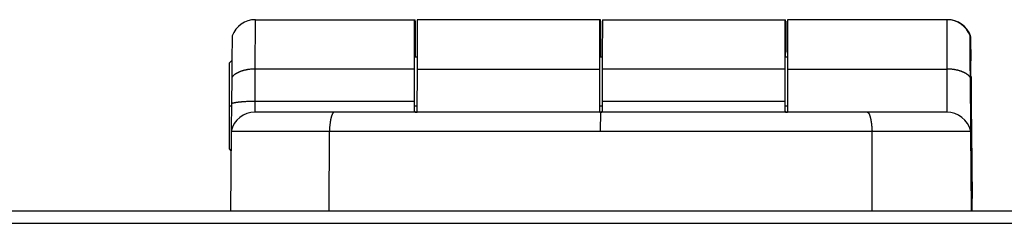
# Model space of a CAD drawing. Units: millimetres. Extents: x -2146 to 6870, y -238 to 3801.
# Drawn here: x 2869 to 2949, y 2174 to 2190 of the extents above; entities that cross this region are included whole.
import ezdxf

# ---------------------------------------------------------------- set-up
doc = ezdxf.new("R2010")
doc.units = ezdxf.units.MM
doc.header["$LTSCALE"] = 23.1
doc.layers.get('0').update_dxf_attribs({"linetype": 'CONTINUOUS'})

msp = doc.modelspace()

# ---------------------------------------------------------------- linework, layer by layer
at = {"color": 7, "linetype": 'Continuous'}
for p, q in [((2888.556, 2186.464), (2888.565, 2190.464)), ((2888.565, 2190.464), (2901.465, 2190.464)), ((2901.457, 2187.488), (2901.465, 2190.465)), ((2901.465, 2190.465), (2901.465, 2190.463)), ((2901.466, 2190.464), (2901.502, 2190.464)), ((2901.467, 2190.405), (2901.474, 2187.464)), ((2901.493, 2187.464), (2901.5, 2190.345)), ((2901.5, 2190.345), (2901.502, 2190.463)), ((2901.502, 2190.463), (2901.502, 2190.465)), ((2901.502, 2190.465), (2901.502, 2190.463)), ((2901.504, 2190.343), (2901.511, 2187.464)), ((2901.664, 2190.405), (2901.657, 2187.854)), ((2901.665, 2190.465), (2901.664, 2190.405)), ((2916.502, 2190.464), (2901.665, 2190.464)), ((2916.457, 2187.488), (2916.465, 2190.465)), ((2916.465, 2190.465), (2916.465, 2190.463)), ((2916.467, 2190.405), (2916.474, 2187.464)), ((2916.493, 2187.464), (2916.5, 2190.345)), ((2916.5, 2190.345), (2916.502, 2190.463)), ((2916.502, 2190.463), (2916.502, 2190.465)), ((2916.502, 2190.465), (2916.502, 2190.463)), ((2916.504, 2190.343), (2916.511, 2187.464)), ((2916.664, 2190.405), (2916.657, 2187.488)), ((2916.665, 2190.465), (2916.664, 2190.405)), ((2916.665, 2190.464), (2931.465, 2190.464)), ((2931.457, 2187.68), (2931.465, 2190.465)), ((2931.465, 2190.465), (2931.465, 2190.463)), ((2931.466, 2190.464), (2931.502, 2190.464)), ((2931.467, 2190.405), (2931.474, 2187.854)), ((2931.493, 2187.68), (2931.5, 2190.345)), ((2931.5, 2190.345), (2931.502, 2190.463)), ((2931.502, 2190.463), (2931.502, 2190.465)), ((2931.502, 2190.465), (2931.502, 2190.463)), ((2931.504, 2190.343), (2931.51, 2187.854)), ((2931.664, 2190.405), (2931.657, 2187.488)), ((2931.665, 2190.465), (2931.664, 2190.405)), ((2944.602, 2190.464), (2931.665, 2190.464)), ((2944.565, 2190.464), (2944.556, 2186.464)), ((2886.689, 2189.157), (2886.687, 2189.091)), ((2946.455, 2186.806), (2946.441, 2189.157)), ((2946.441, 2189.157), (2946.442, 2189.156)), ((2946.441, 2189.157), (2946.441, 2189.157)), ((2946.477, 2188.983), (2946.478, 2189.156)), ((2946.478, 2189.156), (2946.478, 2189.157)), ((2946.478, 2189.157), (2946.478, 2189.156)), ((2886.687, 2189.091), (2886.665, 2187.164)), ((2946.444, 2189.091), (2946.469, 2186.862)), ((2946.49, 2187.064), (2946.477, 2188.983)), ((2946.48, 2189.091), (2946.482, 2188.989)), ((2946.482, 2188.989), (2946.503, 2187.119)), ((2901.657, 2187.854), (2901.656, 2186.464)), ((2931.456, 2186.464), (2931.457, 2187.68)), ((2931.493, 2187.464), (2931.493, 2187.68)), ((2931.502, 2187.854), (2931.501, 2187.754)), ((2886.461, 2183.464), (2886.465, 2186.964)), ((2886.465, 2186.964), (2886.665, 2187.164)), ((2886.665, 2187.164), (2886.652, 2185.767)), ((2901.456, 2186.464), (2901.457, 2187.488)), ((2901.465, 2187.464), (2901.657, 2187.464)), ((2901.502, 2187.488), (2901.501, 2187.464)), ((2901.503, 2187.464), (2901.502, 2187.488)), ((2916.456, 2186.464), (2916.457, 2187.488)), ((2916.465, 2187.464), (2916.657, 2187.464)), ((2916.502, 2187.488), (2916.501, 2187.464)), ((2916.503, 2187.464), (2916.502, 2187.488)), ((2916.657, 2187.488), (2916.656, 2186.464)), ((2931.463, 2187.464), (2931.657, 2187.464)), ((2931.657, 2187.488), (2931.656, 2186.464)), ((2946.463, 2185.767), (2946.455, 2186.806)), ((2946.492, 2186.806), (2946.49, 2187.064)), ((2946.501, 2185.628), (2946.492, 2186.806)), ((2946.495, 2186.828), (2946.494, 2187.067)), ((2946.494, 2187.067), (2946.499, 2187.065)), ((2946.502, 2185.877), (2946.495, 2186.828)), ((2946.502, 2186.962), (2946.502, 2186.964)), ((2888.555, 2183.839), (2888.556, 2186.464)), ((2901.456, 2186.464), (2888.556, 2186.464)), ((2901.455, 2183.839), (2901.456, 2186.464)), ((2901.656, 2186.464), (2901.654, 2182.964)), ((2901.656, 2186.464), (2916.456, 2186.464)), ((2916.454, 2182.964), (2916.456, 2186.464)), ((2916.656, 2186.464), (2916.654, 2183.839)), ((2931.456, 2186.464), (2916.656, 2186.464)), ((2931.454, 2183.839), (2931.456, 2186.464)), ((2931.656, 2186.464), (2931.654, 2182.964)), ((2931.656, 2186.464), (2944.556, 2186.464)), ((2944.556, 2186.464), (2944.554, 2182.964)), ((2886.652, 2185.767), (2886.632, 2183.657)), ((2946.499, 2181.54), (2946.463, 2185.767)), ((2946.484, 2183.619), (2946.466, 2185.877)), ((2946.516, 2183.762), (2946.501, 2185.628)), ((2946.504, 2185.626), (2946.502, 2185.877)), ((2946.519, 2183.77), (2946.504, 2185.626)), ((2946.511, 2185.874), (2946.514, 2185.623)), ((2946.514, 2185.623), (2946.531, 2183.767)), ((2886.632, 2183.657), (2886.612, 2181.596)), ((2888.553, 2182.994), (2888.555, 2183.839)), ((2901.455, 2183.839), (2888.555, 2183.839)), ((2901.454, 2183.047), (2901.455, 2183.839)), ((2931.454, 2183.839), (2916.654, 2183.839)), ((2916.654, 2183.839), (2916.654, 2183.047)), ((2931.454, 2183.043), (2931.454, 2183.839)), ((2946.486, 2183.464), (2946.484, 2183.619)), ((2946.518, 2183.606), (2946.516, 2183.762)), ((2946.518, 2183.528), (2946.518, 2183.606)), ((2946.523, 2183.312), (2946.519, 2183.77)), ((2946.531, 2183.767), (2946.532, 2183.615)), ((2946.532, 2183.615), (2946.534, 2183.464)), ((2886.465, 2179.964), (2886.461, 2183.464)), ((2886.634, 2183.464), (2886.461, 2183.464)), ((2944.553, 2182.964), (2888.541, 2182.964)), ((2888.553, 2182.964), (2888.553, 2182.994)), ((2901.654, 2183.464), (2901.46, 2183.464)), ((2916.654, 2183.464), (2916.46, 2183.464)), ((2916.524, 2181.436), (2916.527, 2182.964)), ((2931.654, 2183.464), (2931.459, 2183.464)), ((2946.487, 2183.312), (2946.486, 2183.464)), ((2946.503, 2181.568), (2946.487, 2183.312)), ((2946.52, 2183.371), (2946.518, 2183.528)), ((2946.52, 2183.293), (2946.52, 2183.371)), ((2946.537, 2181.466), (2946.52, 2183.293)), ((2946.539, 2181.568), (2946.523, 2183.312)), ((2946.534, 2183.464), (2946.535, 2183.308)), ((2946.535, 2183.308), (2946.549, 2181.564)), ((2886.597, 2181.436), (2886.541, 2174.964)), ((2886.597, 2181.436), (2946.496, 2181.436)), ((2886.612, 2181.596), (2886.611, 2181.481)), ((2894.547, 2174.964), (2894.558, 2181.436)), ((2938.507, 2174.964), (2938.496, 2181.436)), ((2946.54, 2174.964), (2946.484, 2181.436)), ((2946.548, 2176.1), (2946.496, 2181.436)), ((2946.5, 2181.466), (2946.499, 2181.54)), ((2946.511, 2180.25), (2946.5, 2181.466)), ((2946.505, 2181.305), (2946.503, 2181.568)), ((2946.517, 2180.102), (2946.505, 2181.305)), ((2946.513, 2181.564), (2946.515, 2181.301)), ((2946.515, 2181.301), (2946.524, 2180.099)), ((2946.521, 2181.436), (2946.534, 2181.436)), ((2946.521, 2181.436), (2946.521, 2181.436)), ((2946.534, 2181.436), (2946.59, 2174.964)), ((2946.548, 2180.25), (2946.537, 2181.466)), ((2946.542, 2181.305), (2946.539, 2181.568)), ((2946.554, 2180.102), (2946.542, 2181.305)), ((2946.549, 2181.564), (2946.552, 2181.301)), ((2946.552, 2181.301), (2946.56, 2180.099)), ((2946.558, 2181.436), (2946.571, 2181.436)), ((2946.558, 2181.436), (2946.558, 2181.436)), ((2946.618, 2175.964), (2946.571, 2181.436)), ((2886.465, 2179.964), (2886.583, 2179.846)), ((2946.546, 2177.186), (2946.511, 2180.25)), ((2946.524, 2180.099), (2946.517, 2180.102)), ((2946.581, 2177.251), (2946.548, 2180.25)), ((2946.56, 2180.099), (2946.554, 2180.102)), ((2946.573, 2177.233), (2946.551, 2179.463)), ((2946.55, 2177.186), (2946.546, 2177.186)), ((2946.552, 2177.011), (2946.55, 2177.186)), ((2946.574, 2177.066), (2946.573, 2177.233)), ((2946.582, 2177.186), (2946.581, 2177.251)), ((2946.587, 2177.186), (2946.582, 2177.186)), ((2946.588, 2177.011), (2946.587, 2177.186)), ((2946.56, 2176.134), (2946.552, 2177.011)), ((2946.584, 2176.1), (2946.574, 2177.066)), ((2946.596, 2176.134), (2946.588, 2177.011)), ((2946.557, 2174.964), (2946.548, 2176.1)), ((2946.561, 2175.952), (2946.56, 2176.134)), ((2946.57, 2174.964), (2946.561, 2175.952)), ((2946.585, 2175.964), (2946.584, 2176.1)), ((2946.598, 2175.964), (2946.596, 2176.134)), ((2038.969, 2174.964), (3047.169, 2174.964)), ((2040.769, 2173.964), (3045.369, 2173.964))]:
    msp.add_line(p, q, dxfattribs=at)
for centre, radius, start, end in [((2888.565, 2188.464), 2, 90, 159.72995), ((2944.565, 2188.464), 2, 20.27005, 90), ((2944.602, 2188.464), 2, 20.27005, 90), ((2945.873, 2185.367), 0.743, 32.59668, 35.40953), ((2888.541, 2180.964), 2, 90, 166.35114), ((2944.54, 2180.964), 2, 13.64888, 90), ((2944.59, 2180.964), 2, 13.64886, 15.36492), ((2944.627, 2180.964), 2, 13.64886, 15.37318), ((2945.952, 2180.496), 0.611, 335.46156, 336.27035), ((2945.989, 2180.496), 0.61, 335.54517, 336.26989), ((2944.569, 2177.464), 2, 350.15864, 352.01469), ((2944.565, 2177.464), 2, 350.85801, 352.01469), ((2944.602, 2177.464), 2, 350.47736, 351.92612), ((2944.606, 2177.464), 2, 349.69952, 351.91466), ((2944.57, 2177.464), 2.5, 322.36099, 322.8018)]:
    msp.add_arc(centre, radius, start, end, dxfattribs=at)
for points, knots in [([(2888.556, 2186.464), (2888.503, 2186.464), (2888.398, 2186.462), (2888.242, 2186.452), (2888.113, 2186.439), (2888.011, 2186.426), (2887.935, 2186.415), (2887.861, 2186.402), (2887.787, 2186.387), (2887.715, 2186.371), (2887.644, 2186.354), (2887.575, 2186.335), (2887.507, 2186.315), (2887.441, 2186.294), (2887.376, 2186.271), (2887.313, 2186.248), (2887.253, 2186.222), (2887.194, 2186.196), (2887.137, 2186.169), (2887.083, 2186.14), (2887.031, 2186.111), (2886.981, 2186.08), (2886.934, 2186.049), (2886.889, 2186.016), (2886.847, 2185.983), (2886.807, 2185.949), (2886.77, 2185.914), (2886.736, 2185.878), (2886.705, 2185.842), (2886.677, 2185.805), (2886.66, 2185.78), (2886.652, 2185.767)], [0, 0, 0, 0, 0.075137, 0.149916, 0.223992, 0.260661, 0.297029, 0.333054, 0.368698, 0.403921, 0.438687, 0.47296, 0.506707, 0.539894, 0.572492, 0.604473, 0.635809, 0.666479, 0.69646, 0.725736, 0.754291, 0.782115, 0.809201, 0.835545, 0.861149, 0.88602, 0.91017, 0.933615, 0.956381, 0.978496, 1, 1, 1, 1]), ([(2946.463, 2185.767), (2946.455, 2185.78), (2946.438, 2185.805), (2946.409, 2185.842), (2946.378, 2185.878), (2946.344, 2185.914), (2946.307, 2185.949), (2946.267, 2185.983), (2946.225, 2186.016), (2946.18, 2186.049), (2946.132, 2186.08), (2946.082, 2186.111), (2946.03, 2186.14), (2945.976, 2186.169), (2945.919, 2186.196), (2945.86, 2186.222), (2945.799, 2186.248), (2945.736, 2186.271), (2945.672, 2186.294), (2945.605, 2186.315), (2945.537, 2186.335), (2945.468, 2186.354), (2945.397, 2186.371), (2945.324, 2186.387), (2945.251, 2186.402), (2945.176, 2186.415), (2945.101, 2186.426), (2944.999, 2186.439), (2944.87, 2186.452), (2944.713, 2186.462), (2944.608, 2186.464), (2944.556, 2186.464)], [0, 0, 0, 0, 0.021523, 0.043661, 0.06645, 0.089921, 0.114096, 0.138993, 0.164623, 0.190992, 0.218102, 0.245949, 0.274525, 0.30382, 0.333818, 0.364502, 0.39585, 0.427839, 0.460442, 0.493632, 0.527378, 0.561647, 0.596405, 0.631617, 0.667246, 0.703252, 0.739598, 0.776242, 0.850254, 0.924956, 1, 1, 1, 1]), ([(2888.555, 2183.839), (2888.501, 2183.839), (2888.393, 2183.838), (2888.233, 2183.836), (2888.075, 2183.832), (2887.92, 2183.826), (2887.769, 2183.819), (2887.647, 2183.812), (2887.551, 2183.805), (2887.482, 2183.8), (2887.415, 2183.794), (2887.35, 2183.788), (2887.286, 2183.782), (2887.225, 2183.775), (2887.166, 2183.769), (2887.109, 2183.761), (2887.054, 2183.754), (2887.002, 2183.746), (2886.953, 2183.738), (2886.906, 2183.73), (2886.862, 2183.722), (2886.82, 2183.713), (2886.787, 2183.706), (2886.763, 2183.699), (2886.745, 2183.695), (2886.728, 2183.69), (2886.712, 2183.686), (2886.697, 2183.681), (2886.683, 2183.676), (2886.669, 2183.672), (2886.656, 2183.667), (2886.644, 2183.662), (2886.636, 2183.659), (2886.632, 2183.657)], [0, 0, 0, 0, 0.083412, 0.166278, 0.248063, 0.328244, 0.406303, 0.481742, 0.518327, 0.554078, 0.588938, 0.622851, 0.655765, 0.687628, 0.718389, 0.748001, 0.776419, 0.8036, 0.829502, 0.854089, 0.877325, 0.899178, 0.91962, 0.929305, 0.938627, 0.947587, 0.95618, 0.964406, 0.972263, 0.97975, 0.986869, 0.993618, 1, 1, 1, 1]), ([(2894.946, 2182.964), (2894.943, 2182.964), (2894.937, 2182.963), (2894.929, 2182.962), (2894.921, 2182.96), (2894.912, 2182.957), (2894.904, 2182.953), (2894.896, 2182.948), (2894.887, 2182.943), (2894.879, 2182.936), (2894.871, 2182.929), (2894.863, 2182.92), (2894.855, 2182.911), (2894.847, 2182.902), (2894.839, 2182.891), (2894.831, 2182.879), (2894.823, 2182.867), (2894.815, 2182.854), (2894.807, 2182.84), (2894.799, 2182.825), (2894.792, 2182.809), (2894.784, 2182.793), (2894.777, 2182.775), (2894.769, 2182.757), (2894.762, 2182.739), (2894.754, 2182.719), (2894.747, 2182.699), (2894.737, 2182.67), (2894.726, 2182.633), (2894.712, 2182.585), (2894.699, 2182.535), (2894.686, 2182.482), (2894.673, 2182.427), (2894.662, 2182.369), (2894.65, 2182.309), (2894.639, 2182.246), (2894.629, 2182.181), (2894.619, 2182.114), (2894.61, 2182.045), (2894.601, 2181.974), (2894.593, 2181.901), (2894.586, 2181.827), (2894.579, 2181.751), (2894.573, 2181.674), (2894.567, 2181.595), (2894.562, 2181.516), (2894.559, 2181.463), (2894.558, 2181.436)], [0, 0, 0, 0, 0.005103, 0.01026, 0.015522, 0.020937, 0.026549, 0.032397, 0.038515, 0.044933, 0.051676, 0.058765, 0.066217, 0.074047, 0.082268, 0.090889, 0.099918, 0.109361, 0.119223, 0.129506, 0.140214, 0.151348, 0.162908, 0.174894, 0.187305, 0.20014, 0.213397, 0.227072, 0.255666, 0.285895, 0.317722, 0.351107, 0.386006, 0.422368, 0.460141, 0.499268, 0.539688, 0.581339, 0.624156, 0.668069, 0.71301, 0.758902, 0.805672, 0.853247, 0.901552, 0.950502, 1, 1, 1, 1]), ([(2901.454, 2183.047), (2901.454, 2183.044), (2901.454, 2183.039), (2901.455, 2183.031), (2901.457, 2183.024), (2901.459, 2183.019), (2901.46, 2183.017)], [0, 0, 0, 0, 0.263682, 0.516403, 0.760784, 1, 1, 1, 1]), ([(2901.46, 2183.017), (2901.461, 2183.016), (2901.462, 2183.013), (2901.464, 2183.009), (2901.467, 2183.006), (2901.47, 2183.002), (2901.473, 2182.999), (2901.477, 2182.995), (2901.483, 2182.991), (2901.488, 2182.988), (2901.494, 2182.985), (2901.503, 2182.981), (2901.514, 2182.977), (2901.526, 2182.974), (2901.54, 2182.971), (2901.554, 2182.969), (2901.569, 2182.967), (2901.585, 2182.966), (2901.602, 2182.965), (2901.62, 2182.964), (2901.639, 2182.964), (2901.651, 2182.964), (2901.658, 2182.964)], [0, 0, 0, 0, 0.020196, 0.040425, 0.0608, 0.081432, 0.102431, 0.1239, 0.1686, 0.192017, 0.216234, 0.267283, 0.322133, 0.381027, 0.444105, 0.511414, 0.582939, 0.658608, 0.738307, 0.82189, 0.909184, 1, 1, 1, 1]), ([(2916.448, 2182.964), (2916.456, 2182.964), (2916.471, 2182.964), (2916.492, 2182.964), (2916.512, 2182.965), (2916.532, 2182.967), (2916.55, 2182.968), (2916.566, 2182.971), (2916.582, 2182.974), (2916.591, 2182.977), (2916.596, 2182.978)], [0, 0, 0, 0, 0.151242, 0.295646, 0.432788, 0.562306, 0.683907, 0.7974, 0.902725, 1, 1, 1, 1]), ([(2916.596, 2182.978), (2916.6, 2182.98), (2916.607, 2182.982), (2916.617, 2182.987), (2916.626, 2182.992), (2916.632, 2182.997), (2916.637, 2183.002), (2916.64, 2183.005), (2916.643, 2183.009), (2916.645, 2183.013), (2916.647, 2183.017), (2916.649, 2183.021), (2916.651, 2183.025), (2916.651, 2183.028), (2916.652, 2183.03)], [0, 0, 0, 0, 0.150139, 0.289634, 0.4197, 0.541993, 0.600902, 0.65869, 0.715674, 0.77218, 0.828544, 0.885093, 0.942145, 1, 1, 1, 1]), ([(2916.652, 2183.03), (2916.652, 2183.032), (2916.653, 2183.038), (2916.654, 2183.044), (2916.654, 2183.047)], [0, 0, 0, 0, 0.488707, 1, 1, 1, 1]), ([(2931.454, 2183.043), (2931.454, 2183.041), (2931.454, 2183.036), (2931.455, 2183.029), (2931.457, 2183.022), (2931.458, 2183.017), (2931.459, 2183.015)], [0, 0, 0, 0, 0.263442, 0.516182, 0.760705, 1, 1, 1, 1]), ([(2931.459, 2183.015), (2931.46, 2183.014), (2931.461, 2183.012), (2931.463, 2183.008), (2931.466, 2183.005), (2931.468, 2183.001), (2931.471, 2182.998), (2931.476, 2182.994), (2931.482, 2182.99), (2931.49, 2182.985), (2931.5, 2182.981), (2931.51, 2182.977), (2931.522, 2182.974), (2931.534, 2182.971), (2931.548, 2182.969), (2931.562, 2182.967), (2931.577, 2182.966), (2931.593, 2182.965), (2931.61, 2182.964), (2931.628, 2182.964), (2931.64, 2182.964), (2931.646, 2182.964)], [0, 0, 0, 0, 0.020303, 0.040622, 0.061067, 0.081751, 0.102783, 0.124265, 0.168941, 0.216475, 0.267396, 0.322091, 0.380819, 0.443736, 0.510908, 0.582335, 0.65796, 0.737684, 0.821374, 0.908873, 1, 1, 1, 1]), ([(2938.114, 2182.964), (2938.117, 2182.964), (2938.122, 2182.963), (2938.13, 2182.962), (2938.138, 2182.96), (2938.147, 2182.957), (2938.155, 2182.953), (2938.163, 2182.948), (2938.171, 2182.943), (2938.179, 2182.936), (2938.187, 2182.929), (2938.195, 2182.92), (2938.203, 2182.911), (2938.211, 2182.902), (2938.219, 2182.891), (2938.227, 2182.879), (2938.235, 2182.867), (2938.243, 2182.854), (2938.25, 2182.84), (2938.258, 2182.825), (2938.266, 2182.809), (2938.273, 2182.793), (2938.28, 2182.775), (2938.288, 2182.757), (2938.295, 2182.739), (2938.302, 2182.719), (2938.31, 2182.699), (2938.319, 2182.67), (2938.331, 2182.633), (2938.344, 2182.585), (2938.357, 2182.535), (2938.37, 2182.482), (2938.382, 2182.427), (2938.394, 2182.369), (2938.405, 2182.309), (2938.416, 2182.246), (2938.426, 2182.181), (2938.436, 2182.114), (2938.445, 2182.045), (2938.453, 2181.974), (2938.461, 2181.901), (2938.469, 2181.827), (2938.478, 2181.725), (2938.486, 2181.621), (2938.492, 2181.516), (2938.495, 2181.463), (2938.496, 2181.436)], [0, 0, 0, 0, 0.005041, 0.010136, 0.015338, 0.020695, 0.026252, 0.032048, 0.038118, 0.044491, 0.051192, 0.058242, 0.06566, 0.073458, 0.08165, 0.090245, 0.099251, 0.108673, 0.118516, 0.128783, 0.139478, 0.1506, 0.162151, 0.174129, 0.186534, 0.199365, 0.212619, 0.226294, 0.254892, 0.28513, 0.316972, 0.350378, 0.385302, 0.421693, 0.4595, 0.498664, 0.539125, 0.580821, 0.623685, 0.66765, 0.712644, 0.758592, 0.805421, 0.901423, 0.950437, 1, 1, 1, 1])]:
    msp.add_open_spline(points, degree=3, knots=knots, dxfattribs=at)

doc.saveas('drawing.dxf')
